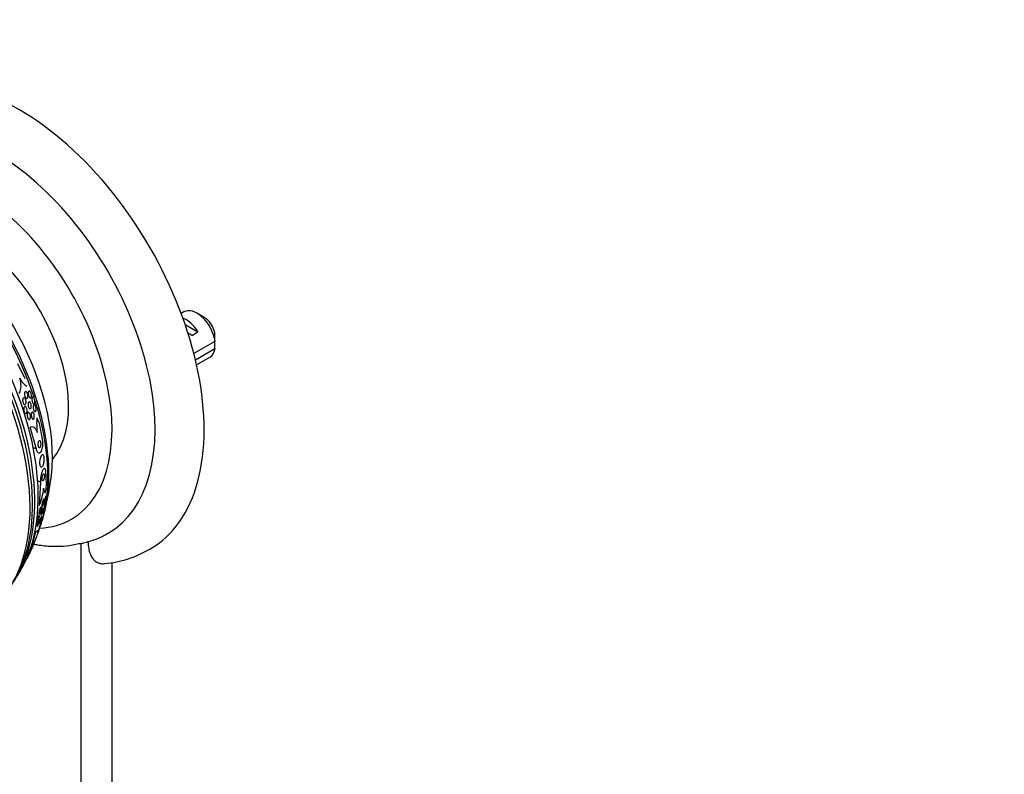
# Model space of a CAD drawing. Units: millimetres. Extents: x 0 to 835, y 0 to 1165.
# Drawn here: x 226 to 340, y 254 to 341 of the extents above; entities that cross this region are included whole.
import ezdxf
from ezdxf import colors
from ezdxf.entities.mleader import LeaderData, LeaderLine
from ezdxf.math import Vec2, Vec3

# ---------------------------------------------------------------- set-up
doc = ezdxf.new("R2010")
doc.units = ezdxf.units.MM
doc.layers.add('DV7_Défaut', color=7, linetype='Continuous')
doc.layers.add('Défaut', color=7, linetype='Continuous')

# ---------------------------------------------------------------- blocks, each defined once
blk = doc.blocks.new('_DOT')
at = {"color": 0}
blk.add_line((0, 0), (-1, 0), dxfattribs=at)
at = {"color": 0, "const_width": 0.333}
blk.add_lwpolyline([(-0.1665, 0, 1), (0.1665, 0, 1)], format="xyb", close=True, dxfattribs=at)
blk = doc.blocks.new('SE6')
at = {"layer": 'DV7_Défaut', "color": 7, "linetype": 'Continuous'}
for p, q in [((245.33, 307.59), (245.03, 307.42)), ((247.68, 306.95), (246.83, 307.44)), ((245.5, 306.13), (246.96, 305.28)), ((246.25, 304.87), (246.96, 305.28)), ((248.92, 304.19), (246.5, 302.79)), ((246.67, 302.08), (248.92, 303.37)), ((227.06, 299.91), (226.24, 301.62)), ((246.8, 301.51), (248.33, 302.39)), ((228.7, 294.78), (229.03, 292.95)), ((228.39, 291.82), (227.64, 294.33)), ((228.39, 291.82), (228, 291.98)), ((228.83, 288.01), (228.52, 288.14)), ((228.83, 288.01), (228.69, 285.32)), ((229.19, 285.61), (229.26, 285.56)), ((229.51, 285.99), (229.44, 286.04)), ((229.34, 285.14), (229.31, 285.17)), ((228.39, 283.4), (228.43, 283.37)), ((228.73, 283.72), (228.65, 283.78)), ((228.66, 283.32), (228.72, 283.28)), ((227.81, 280.42), (228.26, 282.16)), ((228.26, 282.16), (228.19, 282.24)), ((233.53, 196.89), (233.53, 280.99)), ((227.81, 280.42), (227.74, 280.5)), ((227.25, 279.21), (227.26, 279.2)), ((237.07, 198.93), (237.07, 278.78))]:
    blk.add_line(p, q, dxfattribs=at)
for centre, radius, start, end in [((205.85, 303.8), 43.07, 0.52, 1.8395), ((205.85, 302.98), 43.07, 0.52, 1.5951), ((224.23, 299.13), 2.37, 336.5344, 20.3113), ((228.55, 300.99), 2.34, 206.5094, 236.7949), ((235.69, 294.68), 7.29, 174.2668, 187.5393), ((81.25, 282.48), 148.37, 1.9943, 2.5737), ((201.78, 292.05), 28.5, 347.5461, 353.51), ((223.22, 287.78), 6, 335.7932, 355.363), ((577, 170.67), 365.9, 161.9875, 162.2541), ((211.25, 288.33), 18.38, 339.9229, 344.5305), ((201.78, 292.05), 28.55, 341.6764, 343.3436), ((231.95, 289.61), 8.79, 281.9517, 301.9147), ((201.78, 292.05), 28.55, 336.5931, 339.4099), ((233.36, 282.73), 1.78, 266.5331, 282.8831), ((201.78, 292.05), 28.5, 333.889, 335.4967), ((235.08, 291.12), 12.53, 275.2211, 300.4394), ((201.78, 292.05), 28.55, 328.1564, 330.9827)]:
    blk.add_arc(centre, radius, start, end, dxfattribs=at)
for centre, major_axis, ratio, start_param, end_param in [((226.46, 306.3), (-15, 25.98), 0.57735, 3.140175, 6.283887), ((223.64, 304.66), (-13, 22.52), 0.57735, 3.140045, 6.282978), ((221.16, 303.24), (11.25, -19.49), 0.57735, 0, 3.429433), ((208.67, 296.03), (13.42, -23.24), 0.57735, 0.180825, 2.960768), ((209.13, 296.29), (13.29, -23.03), 0.57735, 0.280237, 2.861356), ((209.56, 296.54), (13.17, -22.82), 0.57735, 0.274513, 2.86708), ((210.27, 296.94), (12.95, -22.43), 0.57735, 0.333705, 2.807888), ((212.74, 298.37), (11.99, -20.76), 0.57735, 1.221531, 2.696585), ((213.09, 298.58), (11.82, -20.48), 0.57735, 0.498917, 2.642675), ((215.01, 299.68), (10.75, -18.62), 0.57735, 0.662755, 2.478838), ((220.95, 303.11), (7.87, -13.64), 0.57735, 0.196525, 2.945067), ((246.83, 304.99), (1.5, -2.6), 0.57735, 0.952846, 3.141593), ((245.56, 304.26), (-1.5, 2.6), 0.57735, 4.775053, 5.648081), ((247.68, 305.48), (0.9, -1.56), 0.57735, 1.066878, 2.356194), ((246.06, 304.55), (-2.66, 1.93), 0.115702, 4.723481, 4.891272), ((246.83, 304.99), (-1.5, 2.6), 0.57735, 3.141593, 3.759543), ((212.74, 298.37), (11.99, -20.76), 0.57735, 0.53291, 1.201662), ((218.58, 285.13), (5.89, 14.3), 0.653406, -0.597834, -0.540118), ((218.58, 285.13), (5.89, 14.3), 0.653406, -1.195301, -1.137042), ((221.16, 303.24), (11.25, -19.49), 0.57735, 5.995632, 6.283185), ((229.3, 283.29), (-1.48, -1.34), 0.284972, 4.638525, 4.715935), ((217.21, 274.99), (11.47, 10.37), 0.284972, -0.376806, -0.319091), ((222.57, 304.05), (12.83, -22.22), 0.57735, 5.936967, 6.126881)]:
    blk.add_ellipse(centre, major_axis=major_axis, ratio=ratio, start_param=start_param, end_param=end_param, dxfattribs=at)
for points, knots in [([(227.34, 297.69), (227.33, 297.66), (227.31, 297.64), (227.29, 297.63), (227.27, 297.62), (227.24, 297.62), (227.21, 297.63), (227.19, 297.64), (227.17, 297.66), (227.14, 297.69), (227.12, 297.72), (227.1, 297.75), (227.08, 297.79), (227.07, 297.82), (227.05, 297.86), (227.04, 297.9), (227.03, 297.93), (227.02, 297.97), (227.01, 298.01), (227.01, 298.05), (227, 298.09), (227, 298.13), (227, 298.17), (227, 298.21), (227.01, 298.25), (227.01, 298.28), (227.02, 298.32), (227.04, 298.35), (227.05, 298.38), (227.07, 298.4), (227.09, 298.41), (227.11, 298.43), (227.13, 298.44), (227.16, 298.43), (227.18, 298.42), (227.2, 298.41), (227.23, 298.38), (227.25, 298.36), (227.27, 298.33), (227.29, 298.3), (227.31, 298.26), (227.33, 298.23), (227.34, 298.19), (227.35, 298.15), (227.36, 298.11), (227.37, 298.08), (227.38, 298.04), (227.38, 298), (227.39, 297.96), (227.39, 297.92), (227.39, 297.88), (227.38, 297.84), (227.38, 297.8), (227.37, 297.77), (227.36, 297.74), (227.36, 297.72), (227.35, 297.7), (227.34, 297.69)], [0, 0, 0, 0, 0.064294, 0.064294, 0.064294, 0.128859, 0.128859, 0.128859, 0.188553, 0.188553, 0.188553, 0.240161, 0.240161, 0.240161, 0.28581, 0.28581, 0.28581, 0.329758, 0.329758, 0.329758, 0.375747, 0.375747, 0.375747, 0.426522, 0.426522, 0.426522, 0.48364, 0.48364, 0.48364, 0.546631, 0.546631, 0.546631, 0.611968, 0.611968, 0.611968, 0.67373, 0.67373, 0.67373, 0.727555, 0.727555, 0.727555, 0.774246, 0.774246, 0.774246, 0.817989, 0.817989, 0.817989, 0.862934, 0.862934, 0.862934, 0.912173, 0.912173, 0.912173, 0.967637, 0.967637, 0.967637, 1, 1, 1, 1]), ([(227.78, 297.83), (227.77, 297.78), (227.76, 297.74), (227.74, 297.72), (227.72, 297.7), (227.7, 297.68), (227.68, 297.68), (227.66, 297.68), (227.63, 297.69), (227.61, 297.71), (227.59, 297.72), (227.57, 297.74), (227.55, 297.77), (227.53, 297.8), (227.51, 297.83), (227.5, 297.87), (227.48, 297.9), (227.47, 297.94), (227.46, 297.98), (227.45, 298.02), (227.44, 298.06), (227.44, 298.09), (227.43, 298.13), (227.43, 298.17), (227.43, 298.21), (227.43, 298.25), (227.43, 298.29), (227.44, 298.32), (227.44, 298.36), (227.45, 298.39), (227.46, 298.42), (227.48, 298.45), (227.5, 298.47), (227.51, 298.48), (227.53, 298.49), (227.56, 298.49), (227.58, 298.48), (227.6, 298.47), (227.62, 298.46), (227.64, 298.44), (227.66, 298.41), (227.68, 298.38), (227.7, 298.35), (227.72, 298.32), (227.73, 298.28), (227.74, 298.24), (227.76, 298.21), (227.77, 298.17), (227.77, 298.13), (227.78, 298.09), (227.79, 298.05), (227.79, 298.02), (227.79, 297.97), (227.79, 297.94), (227.79, 297.9), (227.79, 297.87), (227.79, 297.85), (227.78, 297.83)], [0, 0, 0, 0, 0.07565, 0.07565, 0.07565, 0.14222, 0.14222, 0.14222, 0.207859, 0.207859, 0.207859, 0.256062, 0.256062, 0.256062, 0.304563, 0.304563, 0.304563, 0.348455, 0.348455, 0.348455, 0.391173, 0.391173, 0.391173, 0.436641, 0.436641, 0.436641, 0.487753, 0.487753, 0.487753, 0.546147, 0.546147, 0.546147, 0.611122, 0.611122, 0.611122, 0.678281, 0.678281, 0.678281, 0.730375, 0.730375, 0.730375, 0.7829, 0.7829, 0.7829, 0.828823, 0.828823, 0.828823, 0.871258, 0.871258, 0.871258, 0.914836, 0.914836, 0.914836, 0.963026, 0.963026, 0.963026, 1, 1, 1, 1]), ([(227.15, 297.04), (227.14, 297.01), (227.13, 296.98), (227.11, 296.96), (227.09, 296.94), (227.06, 296.92), (227.04, 296.92), (227.02, 296.92), (226.99, 296.93), (226.96, 296.94), (226.94, 296.96), (226.92, 296.99), (226.89, 297.02), (226.88, 297.05), (226.86, 297.08), (226.84, 297.12), (226.83, 297.16), (226.81, 297.19), (226.8, 297.23), (226.8, 297.27), (226.79, 297.31), (226.79, 297.35), (226.78, 297.39), (226.78, 297.43), (226.78, 297.47), (226.79, 297.51), (226.79, 297.55), (226.8, 297.58), (226.81, 297.62), (226.82, 297.65), (226.84, 297.67), (226.86, 297.7), (226.88, 297.72), (226.9, 297.72), (226.92, 297.73), (226.95, 297.73), (226.98, 297.72), (227, 297.71), (227.03, 297.68), (227.05, 297.66), (227.07, 297.63), (227.09, 297.6), (227.11, 297.56), (227.12, 297.53), (227.14, 297.49), (227.15, 297.45), (227.16, 297.41), (227.17, 297.37), (227.17, 297.33), (227.18, 297.29), (227.18, 297.25), (227.18, 297.21), (227.18, 297.17), (227.18, 297.13), (227.17, 297.1), (227.16, 297.08), (227.16, 297.06), (227.15, 297.04)], [0, 0, 0, 0, 0.063311, 0.063311, 0.063311, 0.12666, 0.12666, 0.12666, 0.188968, 0.188968, 0.188968, 0.245727, 0.245727, 0.245727, 0.295829, 0.295829, 0.295829, 0.341787, 0.341787, 0.341787, 0.387227, 0.387227, 0.387227, 0.435233, 0.435233, 0.435233, 0.487966, 0.487966, 0.487966, 0.54628, 0.54628, 0.54628, 0.608921, 0.608921, 0.608921, 0.672066, 0.672066, 0.672066, 0.730804, 0.730804, 0.730804, 0.782645, 0.782645, 0.782645, 0.829246, 0.829246, 0.829246, 0.87429, 0.87429, 0.87429, 0.921194, 0.921194, 0.921194, 0.972456, 0.972456, 0.972456, 1, 1, 1, 1]), ([(227.74, 296.5), (227.72, 296.47), (227.69, 296.45), (227.67, 296.44), (227.65, 296.44), (227.62, 296.44), (227.6, 296.45), (227.57, 296.47), (227.55, 296.49), (227.53, 296.52), (227.51, 296.55), (227.49, 296.58), (227.47, 296.62), (227.46, 296.66), (227.45, 296.69), (227.44, 296.73), (227.43, 296.77), (227.42, 296.81), (227.42, 296.85), (227.41, 296.89), (227.41, 296.93), (227.41, 296.97), (227.42, 297.01), (227.42, 297.05), (227.43, 297.08), (227.43, 297.12), (227.45, 297.15), (227.46, 297.17), (227.47, 297.2), (227.49, 297.22), (227.51, 297.23), (227.53, 297.25), (227.56, 297.25), (227.58, 297.24), (227.6, 297.23), (227.63, 297.21), (227.65, 297.19), (227.67, 297.16), (227.69, 297.13), (227.71, 297.09), (227.72, 297.06), (227.74, 297.02), (227.75, 296.98), (227.76, 296.94), (227.77, 296.9), (227.77, 296.86), (227.78, 296.82), (227.78, 296.78), (227.78, 296.75), (227.78, 296.71), (227.78, 296.67), (227.77, 296.63), (227.77, 296.59), (227.76, 296.56), (227.75, 296.53), (227.74, 296.52), (227.74, 296.51), (227.74, 296.5)], [0, 0, 0, 0, 0.076726, 0.076726, 0.076726, 0.141837, 0.141837, 0.141837, 0.202168, 0.202168, 0.202168, 0.254521, 0.254521, 0.254521, 0.300618, 0.300618, 0.300618, 0.34462, 0.34462, 0.34462, 0.390328, 0.390328, 0.390328, 0.440563, 0.440563, 0.440563, 0.497004, 0.497004, 0.497004, 0.559419, 0.559419, 0.559419, 0.624615, 0.624615, 0.624615, 0.68685, 0.68685, 0.68685, 0.741459, 0.741459, 0.741459, 0.788727, 0.788727, 0.788727, 0.832632, 0.832632, 0.832632, 0.877368, 0.877368, 0.877368, 0.926109, 0.926109, 0.926109, 0.980897, 0.980897, 0.980897, 1, 1, 1, 1]), ([(228.16, 297.08), (228.15, 297.05), (228.13, 297.02), (228.11, 297.01), (228.09, 297), (228.06, 297), (228.04, 297.02), (228.02, 297.03), (228, 297.04), (227.98, 297.07), (227.97, 297.09), (227.95, 297.12), (227.93, 297.16), (227.92, 297.19), (227.9, 297.23), (227.89, 297.27), (227.88, 297.31), (227.87, 297.35), (227.87, 297.38), (227.86, 297.42), (227.86, 297.46), (227.85, 297.5), (227.85, 297.54), (227.85, 297.58), (227.86, 297.61), (227.86, 297.65), (227.87, 297.68), (227.88, 297.71), (227.89, 297.74), (227.9, 297.77), (227.92, 297.79), (227.93, 297.81), (227.95, 297.81), (227.98, 297.81), (228, 297.81), (228.02, 297.8), (228.04, 297.77), (228.06, 297.76), (228.08, 297.73), (228.1, 297.7), (228.11, 297.67), (228.13, 297.64), (228.14, 297.6), (228.15, 297.56), (228.16, 297.53), (228.17, 297.49), (228.18, 297.45), (228.19, 297.41), (228.19, 297.38), (228.19, 297.34), (228.2, 297.3), (228.19, 297.26), (228.19, 297.22), (228.19, 297.19), (228.18, 297.15), (228.18, 297.13), (228.17, 297.1), (228.16, 297.08)], [0, 0, 0, 0, 0.075117, 0.075117, 0.075117, 0.143318, 0.143318, 0.143318, 0.195678, 0.195678, 0.195678, 0.248491, 0.248491, 0.248491, 0.294432, 0.294432, 0.294432, 0.336598, 0.336598, 0.336598, 0.379709, 0.379709, 0.379709, 0.427317, 0.427317, 0.427317, 0.481908, 0.481908, 0.481908, 0.544278, 0.544278, 0.544278, 0.611983, 0.611983, 0.611983, 0.678484, 0.678484, 0.678484, 0.72597, 0.72597, 0.72597, 0.773774, 0.773774, 0.773774, 0.816757, 0.816757, 0.816757, 0.858614, 0.858614, 0.858614, 0.903558, 0.903558, 0.903558, 0.954652, 0.954652, 0.954652, 1, 1, 1, 1]), ([(228.31, 296.23), (228.3, 296.19), (228.28, 296.15), (228.26, 296.13), (228.25, 296.12), (228.23, 296.11), (228.2, 296.11), (228.18, 296.12), (228.16, 296.13), (228.14, 296.15), (228.12, 296.17), (228.1, 296.2), (228.09, 296.23), (228.07, 296.26), (228.06, 296.29), (228.04, 296.33), (228.03, 296.37), (228.02, 296.41), (228.02, 296.45), (228.01, 296.49), (228.01, 296.53), (228, 296.56), (228, 296.6), (228, 296.64), (228, 296.67), (228.01, 296.71), (228.01, 296.75), (228.02, 296.78), (228.03, 296.82), (228.04, 296.84), (228.05, 296.87), (228.07, 296.89), (228.09, 296.91), (228.1, 296.91), (228.12, 296.92), (228.15, 296.92), (228.17, 296.9), (228.19, 296.89), (228.21, 296.87), (228.22, 296.85), (228.24, 296.82), (228.26, 296.79), (228.28, 296.75), (228.29, 296.71), (228.3, 296.67), (228.31, 296.63), (228.32, 296.6), (228.33, 296.56), (228.33, 296.52), (228.33, 296.48), (228.34, 296.44), (228.34, 296.41), (228.34, 296.37), (228.33, 296.33), (228.33, 296.3), (228.33, 296.27), (228.32, 296.25), (228.31, 296.23)], [0, 0, 0, 0, 0.075535, 0.075535, 0.075535, 0.142104, 0.142104, 0.142104, 0.208299, 0.208299, 0.208299, 0.256904, 0.256904, 0.256904, 0.30583, 0.30583, 0.30583, 0.349828, 0.349828, 0.349828, 0.392322, 0.392322, 0.392322, 0.437362, 0.437362, 0.437362, 0.487946, 0.487946, 0.487946, 0.545863, 0.545863, 0.545863, 0.610646, 0.610646, 0.610646, 0.678125, 0.678125, 0.678125, 0.730861, 0.730861, 0.730861, 0.784052, 0.784052, 0.784052, 0.830289, 0.830289, 0.830289, 0.872629, 0.872629, 0.872629, 0.91585, 0.91585, 0.91585, 0.963538, 0.963538, 0.963538, 1, 1, 1, 1]), ([(227.26, 296), (227.25, 295.97), (227.23, 295.94), (227.21, 295.92), (227.19, 295.91), (227.17, 295.9), (227.14, 295.9), (227.12, 295.9), (227.09, 295.91), (227.07, 295.93), (227.04, 295.95), (227.02, 295.98), (227, 296.01), (226.98, 296.05), (226.97, 296.08), (226.95, 296.12), (226.94, 296.16), (226.93, 296.2), (226.92, 296.24), (226.92, 296.28), (226.91, 296.32), (226.91, 296.36), (226.91, 296.4), (226.91, 296.44), (226.92, 296.48), (226.92, 296.52), (226.93, 296.55), (226.94, 296.58), (226.95, 296.62), (226.97, 296.64), (226.99, 296.66), (227.01, 296.69), (227.03, 296.7), (227.05, 296.7), (227.08, 296.71), (227.1, 296.7), (227.13, 296.69), (227.15, 296.67), (227.17, 296.65), (227.2, 296.62), (227.22, 296.59), (227.23, 296.55), (227.25, 296.51), (227.26, 296.48), (227.28, 296.44), (227.28, 296.4), (227.29, 296.36), (227.3, 296.32), (227.3, 296.28), (227.3, 296.24), (227.3, 296.2), (227.3, 296.16), (227.3, 296.12), (227.29, 296.08), (227.28, 296.05), (227.28, 296.03), (227.27, 296.01), (227.26, 296)], [0, 0, 0, 0, 0.062554, 0.062554, 0.062554, 0.125149, 0.125149, 0.125149, 0.186717, 0.186717, 0.186717, 0.243182, 0.243182, 0.243182, 0.293542, 0.293542, 0.293542, 0.340055, 0.340055, 0.340055, 0.386067, 0.386067, 0.386067, 0.434482, 0.434482, 0.434482, 0.487329, 0.487329, 0.487329, 0.545358, 0.545358, 0.545358, 0.607334, 0.607334, 0.607334, 0.669701, 0.669701, 0.669701, 0.728003, 0.728003, 0.728003, 0.779994, 0.779994, 0.779994, 0.827133, 0.827133, 0.827133, 0.872785, 0.872785, 0.872785, 0.920159, 0.920159, 0.920159, 0.971608, 0.971608, 0.971608, 1, 1, 1, 1]), ([(227.66, 295.34), (227.65, 295.31), (227.63, 295.28), (227.61, 295.26), (227.59, 295.24), (227.57, 295.22), (227.55, 295.22), (227.53, 295.22), (227.5, 295.22), (227.48, 295.24), (227.46, 295.26), (227.43, 295.28), (227.41, 295.31), (227.39, 295.34), (227.38, 295.38), (227.36, 295.42), (227.35, 295.46), (227.34, 295.5), (227.33, 295.54), (227.32, 295.58), (227.32, 295.62), (227.32, 295.66), (227.32, 295.7), (227.32, 295.74), (227.32, 295.77), (227.33, 295.81), (227.33, 295.85), (227.34, 295.88), (227.35, 295.92), (227.37, 295.95), (227.38, 295.97), (227.4, 295.99), (227.42, 296.01), (227.44, 296.02), (227.47, 296.03), (227.49, 296.03), (227.51, 296.01), (227.54, 296), (227.56, 295.98), (227.58, 295.95), (227.6, 295.93), (227.62, 295.89), (227.64, 295.85), (227.65, 295.82), (227.66, 295.78), (227.67, 295.74), (227.68, 295.7), (227.69, 295.66), (227.69, 295.62), (227.69, 295.58), (227.69, 295.54), (227.69, 295.5), (227.69, 295.46), (227.68, 295.42), (227.68, 295.39), (227.67, 295.37), (227.67, 295.36), (227.66, 295.34)], [0, 0, 0, 0, 0.062518, 0.062518, 0.062518, 0.124969, 0.124969, 0.124969, 0.188256, 0.188256, 0.188256, 0.247609, 0.247609, 0.247609, 0.300297, 0.300297, 0.300297, 0.347567, 0.347567, 0.347567, 0.392859, 0.392859, 0.392859, 0.439543, 0.439543, 0.439543, 0.490168, 0.490168, 0.490168, 0.546188, 0.546188, 0.546188, 0.607313, 0.607313, 0.607313, 0.670758, 0.670758, 0.670758, 0.73175, 0.73175, 0.73175, 0.786424, 0.786424, 0.786424, 0.834814, 0.834814, 0.834814, 0.8801, 0.8801, 0.8801, 0.925938, 0.925938, 0.925938, 0.975208, 0.975208, 0.975208, 1, 1, 1, 1]), ([(228.11, 295.38), (228.09, 295.34), (228.08, 295.31), (228.06, 295.29), (228.04, 295.27), (228.02, 295.26), (228, 295.25), (227.98, 295.25), (227.95, 295.26), (227.93, 295.28), (227.91, 295.3), (227.89, 295.32), (227.87, 295.36), (227.85, 295.39), (227.83, 295.43), (227.82, 295.47), (227.81, 295.5), (227.8, 295.54), (227.79, 295.59), (227.79, 295.62), (227.78, 295.66), (227.78, 295.7), (227.78, 295.74), (227.78, 295.78), (227.79, 295.82), (227.79, 295.86), (227.8, 295.89), (227.81, 295.92), (227.82, 295.96), (227.83, 295.98), (227.84, 296.01), (227.86, 296.03), (227.88, 296.05), (227.9, 296.05), (227.92, 296.06), (227.94, 296.06), (227.97, 296.05), (227.99, 296.03), (228.01, 296.01), (228.03, 295.98), (228.05, 295.95), (228.07, 295.92), (228.08, 295.87), (228.1, 295.84), (228.11, 295.8), (228.12, 295.76), (228.12, 295.72), (228.13, 295.68), (228.13, 295.64), (228.13, 295.6), (228.13, 295.56), (228.13, 295.53), (228.13, 295.49), (228.12, 295.45), (228.12, 295.42), (228.11, 295.4), (228.11, 295.39), (228.11, 295.38)], [0, 0, 0, 0, 0.064066, 0.064066, 0.064066, 0.128044, 0.128044, 0.128044, 0.193239, 0.193239, 0.193239, 0.253723, 0.253723, 0.253723, 0.306142, 0.306142, 0.306142, 0.352205, 0.352205, 0.352205, 0.396116, 0.396116, 0.396116, 0.441721, 0.441721, 0.441721, 0.491868, 0.491868, 0.491868, 0.54827, 0.54827, 0.54827, 0.610727, 0.610727, 0.610727, 0.676055, 0.676055, 0.676055, 0.738453, 0.738453, 0.738453, 0.793153, 0.793153, 0.793153, 0.840403, 0.840403, 0.840403, 0.884224, 0.884224, 0.884224, 0.928854, 0.928854, 0.928854, 0.977503, 0.977503, 0.977503, 1, 1, 1, 1]), ([(227.64, 294.33), (227.72, 294.38), (227.79, 294.4), (227.94, 294.4), (228.01, 294.38), (228.16, 294.27), (228.23, 294.2), (228.35, 294), (228.41, 293.87), (228.46, 293.72)], [0, 0, 0, 0, 0.25, 0.25, 0.5, 0.5, 0.75, 0.75, 1, 1, 1, 1]), ([(229.03, 292.95), (229.03, 292.94), (229.03, 292.93), (229.04, 292.91), (229.05, 292.82), (229.06, 292.73), (229.07, 292.63), (229.07, 292.53), (229.07, 292.42), (229.07, 292.32), (229.06, 292.21), (229.05, 292.1), (229.03, 292), (229.01, 291.88), (228.99, 291.78), (228.96, 291.69), (228.93, 291.59), (228.89, 291.51), (228.85, 291.45), (228.8, 291.38), (228.75, 291.34), (228.71, 291.33), (228.66, 291.32), (228.61, 291.34), (228.57, 291.38), (228.53, 291.41), (228.49, 291.47), (228.46, 291.55), (228.44, 291.62), (228.41, 291.7), (228.39, 291.79), (228.39, 291.8), (228.39, 291.81), (228.39, 291.82)], [0, 0, 0, 0, 0.014002, 0.014002, 0.014002, 0.100915, 0.100915, 0.100915, 0.192501, 0.192501, 0.192501, 0.294516, 0.294516, 0.294516, 0.409989, 0.409989, 0.409989, 0.537305, 0.537305, 0.537305, 0.668335, 0.668335, 0.668335, 0.790936, 0.790936, 0.790936, 0.897488, 0.897488, 0.897488, 0.990531, 0.990531, 0.990531, 1, 1, 1, 1]), ([(228.83, 292.14), (228.85, 292.18), (228.85, 292.23), (228.86, 292.28), (228.87, 292.33), (228.87, 292.38), (228.87, 292.44), (228.87, 292.49), (228.86, 292.54), (228.86, 292.58), (228.85, 292.62), (228.84, 292.66), (228.83, 292.69), (228.82, 292.72), (228.81, 292.74), (228.8, 292.76), (228.79, 292.78), (228.78, 292.79), (228.76, 292.8), (228.75, 292.8), (228.73, 292.8), (228.72, 292.8), (228.7, 292.79), (228.69, 292.78), (228.67, 292.76), (228.66, 292.74), (228.64, 292.7), (228.63, 292.67), (228.62, 292.63), (228.6, 292.58), (228.6, 292.53), (228.59, 292.48), (228.58, 292.42), (228.58, 292.36), (228.58, 292.31), (228.58, 292.26), (228.59, 292.21), (228.59, 292.17), (228.6, 292.13), (228.61, 292.1), (228.62, 292.07), (228.63, 292.04), (228.64, 292.02), (228.65, 292), (228.66, 291.98), (228.68, 291.97), (228.69, 291.96), (228.7, 291.96), (228.72, 291.96), (228.73, 291.96), (228.75, 291.97), (228.76, 291.99), (228.78, 292), (228.8, 292.03), (228.81, 292.06), (228.82, 292.09), (228.83, 292.11), (228.83, 292.14)], [0, 0, 0, 0, 0.060935, 0.060935, 0.060935, 0.122288, 0.122288, 0.122288, 0.176963, 0.176963, 0.176963, 0.224144, 0.224144, 0.224144, 0.267884, 0.267884, 0.267884, 0.312492, 0.312492, 0.312492, 0.361213, 0.361213, 0.361213, 0.416148, 0.416148, 0.416148, 0.477625, 0.477625, 0.477625, 0.543046, 0.543046, 0.543046, 0.606833, 0.606833, 0.606833, 0.663556, 0.663556, 0.663556, 0.71232, 0.71232, 0.71232, 0.756603, 0.756603, 0.756603, 0.800711, 0.800711, 0.800711, 0.848052, 0.848052, 0.848052, 0.90101, 0.90101, 0.90101, 0.960546, 0.960546, 0.960546, 1, 1, 1, 1]), ([(229.18, 290.1), (229.19, 290.17), (229.21, 290.25), (229.22, 290.33), (229.23, 290.42), (229.24, 290.51), (229.24, 290.59), (229.24, 290.67), (229.24, 290.75), (229.24, 290.82), (229.23, 290.88), (229.22, 290.94), (229.21, 290.99), (229.2, 291.04), (229.18, 291.07), (229.16, 291.1), (229.15, 291.14), (229.13, 291.16), (229.11, 291.17), (229.08, 291.18), (229.06, 291.18), (229.03, 291.16), (229.01, 291.15), (228.98, 291.12), (228.95, 291.08), (228.92, 291.04), (228.9, 290.97), (228.87, 290.9), (228.85, 290.83), (228.82, 290.74), (228.81, 290.65), (228.79, 290.57), (228.78, 290.47), (228.77, 290.38), (228.77, 290.3), (228.77, 290.21), (228.77, 290.14), (228.78, 290.07), (228.79, 290.01), (228.8, 289.95), (228.81, 289.9), (228.82, 289.86), (228.84, 289.82), (228.85, 289.79), (228.87, 289.76), (228.89, 289.74), (228.92, 289.73), (228.94, 289.72), (228.96, 289.73), (228.99, 289.74), (229.02, 289.76), (229.04, 289.79), (229.07, 289.83), (229.1, 289.88), (229.13, 289.94), (229.14, 289.99), (229.16, 290.04), (229.18, 290.1)], [0, 0, 0, 0, 0.055631, 0.055631, 0.055631, 0.111671, 0.111671, 0.111671, 0.16177, 0.16177, 0.16177, 0.206643, 0.206643, 0.206643, 0.250603, 0.250603, 0.250603, 0.29735, 0.29735, 0.29735, 0.349486, 0.349486, 0.349486, 0.408181, 0.408181, 0.408181, 0.472183, 0.472183, 0.472183, 0.537105, 0.537105, 0.537105, 0.5971, 0.5971, 0.5971, 0.649154, 0.649154, 0.649154, 0.69514, 0.69514, 0.69514, 0.739175, 0.739175, 0.739175, 0.784981, 0.784981, 0.784981, 0.835323, 0.835323, 0.835323, 0.891842, 0.891842, 0.891842, 0.954285, 0.954285, 0.954285, 1, 1, 1, 1]), ([(229.47, 289.14), (229.47, 289.22), (229.46, 289.28), (229.45, 289.34), (229.44, 289.41), (229.42, 289.46), (229.4, 289.5), (229.38, 289.54), (229.36, 289.57), (229.33, 289.58), (229.3, 289.6), (229.27, 289.59), (229.23, 289.56), (229.2, 289.53), (229.16, 289.48), (229.12, 289.41), (229.07, 289.34), (229.03, 289.25), (229, 289.13), (228.96, 289.03), (228.93, 288.9), (228.9, 288.77), (228.87, 288.65), (228.86, 288.53), (228.84, 288.4), (228.83, 288.3), (228.83, 288.19), (228.83, 288.1), (228.83, 288.07), (228.83, 288.04), (228.83, 288.01)], [0, 0, 0, 0, 0.078382, 0.078382, 0.078382, 0.170835, 0.170835, 0.170835, 0.269849, 0.269849, 0.269849, 0.3821, 0.3821, 0.3821, 0.507102, 0.507102, 0.507102, 0.638271, 0.638271, 0.638271, 0.7638, 0.7638, 0.7638, 0.874187, 0.874187, 0.874187, 0.969692, 0.969692, 0.969692, 1, 1, 1, 1]), ([(229.23, 288.36), (229.25, 288.4), (229.26, 288.44), (229.27, 288.48), (229.28, 288.53), (229.28, 288.58), (229.29, 288.62), (229.29, 288.67), (229.3, 288.71), (229.3, 288.75), (229.3, 288.79), (229.29, 288.82), (229.29, 288.85), (229.29, 288.88), (229.28, 288.9), (229.28, 288.92), (229.27, 288.94), (229.26, 288.96), (229.25, 288.96), (229.24, 288.97), (229.23, 288.98), (229.21, 288.97), (229.2, 288.97), (229.18, 288.95), (229.17, 288.93), (229.15, 288.91), (229.14, 288.88), (229.12, 288.84), (229.1, 288.8), (229.09, 288.75), (229.08, 288.7), (229.07, 288.66), (229.06, 288.6), (229.05, 288.55), (229.04, 288.51), (229.04, 288.46), (229.04, 288.42), (229.04, 288.38), (229.04, 288.35), (229.04, 288.31), (229.04, 288.28), (229.05, 288.26), (229.05, 288.23), (229.06, 288.21), (229.07, 288.19), (229.08, 288.18), (229.09, 288.17), (229.1, 288.16), (229.11, 288.16), (229.12, 288.16), (229.14, 288.17), (229.15, 288.19), (229.17, 288.21), (229.18, 288.23), (229.2, 288.27), (229.21, 288.29), (229.22, 288.32), (229.23, 288.36)], [0, 0, 0, 0, 0.053326, 0.053326, 0.053326, 0.107038, 0.107038, 0.107038, 0.155355, 0.155355, 0.155355, 0.199443, 0.199443, 0.199443, 0.243577, 0.243577, 0.243577, 0.29123, 0.29123, 0.29123, 0.344772, 0.344772, 0.344772, 0.404993, 0.404993, 0.404993, 0.469992, 0.469992, 0.469992, 0.534679, 0.534679, 0.534679, 0.593181, 0.593181, 0.593181, 0.643446, 0.643446, 0.643446, 0.688315, 0.688315, 0.688315, 0.732157, 0.732157, 0.732157, 0.778599, 0.778599, 0.778599, 0.830251, 0.830251, 0.830251, 0.888446, 0.888446, 0.888446, 0.952276, 0.952276, 0.952276, 1, 1, 1, 1]), ([(229.19, 287.3), (229.2, 287.2), (229.22, 287.12), (229.25, 286.98), (229.27, 286.93), (229.33, 286.8), (229.38, 286.77), (229.43, 286.79)], [0, 0, 0, 0, 0.25, 0.25, 0.5, 0.5, 1, 1, 1, 1]), ([(229.03, 285.22), (229.02, 285.21), (229.01, 285.21), (229.01, 285.21), (229, 285.21), (228.99, 285.23), (228.99, 285.25), (228.99, 285.27), (228.99, 285.3), (228.99, 285.33), (228.99, 285.36), (228.99, 285.39), (229, 285.43), (229, 285.46), (229.01, 285.5), (229.02, 285.54), (229.03, 285.58), (229.04, 285.62), (229.05, 285.66), (229.06, 285.71), (229.08, 285.75), (229.09, 285.79), (229.1, 285.84), (229.12, 285.88), (229.14, 285.92), (229.15, 285.95), (229.17, 285.98), (229.18, 286.01), (229.2, 286.03), (229.21, 286.04), (229.22, 286.04), (229.23, 286.04), (229.24, 286.03), (229.24, 286.02), (229.25, 286), (229.25, 285.98), (229.25, 285.95), (229.25, 285.92), (229.25, 285.89), (229.24, 285.85), (229.24, 285.82), (229.23, 285.78), (229.22, 285.74), (229.22, 285.7), (229.21, 285.66), (229.2, 285.62), (229.19, 285.58), (229.17, 285.53), (229.16, 285.49), (229.15, 285.44), (229.13, 285.4), (229.11, 285.36), (229.1, 285.32), (229.08, 285.29), (229.07, 285.26), (229.06, 285.24), (229.04, 285.23), (229.03, 285.22)], [0, 0, 0, 0, 0.05311, 0.05311, 0.05311, 0.106584, 0.106584, 0.106584, 0.154972, 0.154972, 0.154972, 0.199384, 0.199384, 0.199384, 0.243846, 0.243846, 0.243846, 0.291666, 0.291666, 0.291666, 0.345129, 0.345129, 0.345129, 0.405056, 0.405056, 0.405056, 0.469732, 0.469732, 0.469732, 0.534315, 0.534315, 0.534315, 0.592932, 0.592932, 0.592932, 0.6433, 0.6433, 0.6433, 0.688176, 0.688176, 0.688176, 0.732019, 0.732019, 0.732019, 0.77854, 0.77854, 0.77854, 0.830362, 0.830362, 0.830362, 0.88874, 0.88874, 0.88874, 0.952575, 0.952575, 0.952575, 1, 1, 1, 1]), ([(229.29, 285.58), (229.28, 285.56), (229.27, 285.56), (229.26, 285.56), (229.26, 285.56), (229.25, 285.57), (229.25, 285.59), (229.25, 285.61), (229.25, 285.64), (229.25, 285.67), (229.25, 285.7), (229.25, 285.73), (229.26, 285.76), (229.26, 285.8), (229.27, 285.84), (229.28, 285.87), (229.29, 285.92), (229.3, 285.96), (229.31, 286), (229.32, 286.04), (229.33, 286.09), (229.34, 286.13), (229.36, 286.17), (229.37, 286.22), (229.38, 286.25), (229.4, 286.3), (229.41, 286.33), (229.43, 286.35), (229.44, 286.38), (229.45, 286.4), (229.46, 286.4), (229.47, 286.4), (229.48, 286.4), (229.48, 286.39), (229.48, 286.38), (229.49, 286.36), (229.49, 286.33), (229.49, 286.31), (229.48, 286.28), (229.48, 286.24), (229.48, 286.21), (229.47, 286.18), (229.46, 286.14), (229.46, 286.1), (229.45, 286.06), (229.44, 286.02), (229.43, 285.98), (229.42, 285.94), (229.41, 285.9), (229.4, 285.85), (229.38, 285.8), (229.37, 285.76), (229.36, 285.72), (229.34, 285.68), (229.33, 285.65), (229.31, 285.62), (229.3, 285.59), (229.29, 285.58)], [0, 0, 0, 0, 0.05492, 0.05492, 0.05492, 0.110299, 0.110299, 0.110299, 0.159156, 0.159156, 0.159156, 0.202688, 0.202688, 0.202688, 0.245605, 0.245605, 0.245605, 0.291736, 0.291736, 0.291736, 0.343831, 0.343831, 0.343831, 0.403291, 0.403291, 0.403291, 0.468966, 0.468966, 0.468966, 0.535927, 0.535927, 0.535927, 0.586784, 0.586784, 0.586784, 0.638039, 0.638039, 0.638039, 0.683214, 0.683214, 0.683214, 0.725586, 0.725586, 0.725586, 0.769631, 0.769631, 0.769631, 0.818668, 0.818668, 0.818668, 0.874824, 0.874824, 0.874824, 0.938186, 0.938186, 0.938186, 1, 1, 1, 1]), ([(229.29, 285.16), (229.28, 285.16), (229.28, 285.18), (229.28, 285.19), (229.28, 285.21), (229.29, 285.24), (229.29, 285.27), (229.29, 285.3), (229.3, 285.33), (229.3, 285.37), (229.31, 285.4), (229.32, 285.44), (229.33, 285.48), (229.34, 285.52), (229.35, 285.56), (229.36, 285.6), (229.37, 285.64), (229.38, 285.69), (229.39, 285.73), (229.41, 285.77), (229.42, 285.81), (229.43, 285.85), (229.45, 285.89), (229.46, 285.92), (229.47, 285.95), (229.48, 285.97), (229.5, 285.99), (229.5, 285.99), (229.5, 285.99), (229.51, 285.99), (229.51, 285.99)], [0, 0, 0, 0, 0.0937584, 0.0937584, 0.0937584, 0.1880185, 0.1880185, 0.1880185, 0.2763398, 0.2763398, 0.2763398, 0.3634643, 0.3634643, 0.3634643, 0.4573939, 0.4573939, 0.4573939, 0.5640885, 0.5640885, 0.5640885, 0.6867857, 0.6867857, 0.6867857, 0.8233497, 0.8233497, 0.8233497, 0.9632647, 0.9632647, 0.9632647, 1, 1, 1, 1]), ([(229.51, 285.97), (229.52, 285.96), (229.52, 285.94), (229.51, 285.91), (229.51, 285.88), (229.51, 285.85), (229.5, 285.82), (229.5, 285.79), (229.49, 285.75), (229.48, 285.71), (229.48, 285.68), (229.47, 285.64), (229.46, 285.6), (229.45, 285.56), (229.44, 285.51), (229.42, 285.47), (229.41, 285.43), (229.4, 285.38), (229.39, 285.34), (229.37, 285.3), (229.36, 285.26), (229.35, 285.23), (229.33, 285.2), (229.32, 285.17), (229.31, 285.16), (229.3, 285.15), (229.29, 285.15), (229.29, 285.16)], [0, 0, 0, 0, 0.106501, 0.106501, 0.106501, 0.199607, 0.199607, 0.199607, 0.28636, 0.28636, 0.28636, 0.376563, 0.376563, 0.376563, 0.477453, 0.477453, 0.477453, 0.59382, 0.59382, 0.59382, 0.726218, 0.726218, 0.726218, 0.867585, 0.867585, 0.867585, 1, 1, 1, 1]), ([(228.69, 284.34), (228.68, 284.33), (228.67, 284.33), (228.66, 284.34), (228.66, 284.35), (228.65, 284.36), (228.65, 284.39), (228.65, 284.41), (228.65, 284.44), (228.65, 284.47), (228.65, 284.5), (228.66, 284.54), (228.67, 284.57), (228.67, 284.61), (228.68, 284.65), (228.69, 284.69), (228.7, 284.73), (228.71, 284.77), (228.73, 284.82), (228.74, 284.86), (228.76, 284.9), (228.77, 284.94), (228.79, 284.98), (228.81, 285.02), (228.82, 285.05), (228.84, 285.09), (228.86, 285.11), (228.87, 285.13), (228.89, 285.14), (228.9, 285.15), (228.91, 285.15), (228.92, 285.15), (228.93, 285.13), (228.93, 285.11), (228.94, 285.09), (228.94, 285.07), (228.94, 285.04), (228.93, 285.01), (228.93, 284.98), (228.92, 284.94), (228.92, 284.9), (228.91, 284.86), (228.9, 284.83), (228.89, 284.79), (228.88, 284.74), (228.87, 284.7), (228.85, 284.66), (228.84, 284.62), (228.83, 284.58), (228.81, 284.53), (228.79, 284.49), (228.77, 284.46), (228.76, 284.42), (228.74, 284.39), (228.72, 284.37), (228.71, 284.35), (228.7, 284.34), (228.69, 284.34)], [0, 0, 0, 0, 0.052175, 0.052175, 0.052175, 0.104641, 0.104641, 0.104641, 0.15309, 0.15309, 0.15309, 0.198563, 0.198563, 0.198563, 0.244502, 0.244502, 0.244502, 0.293741, 0.293741, 0.293741, 0.348124, 0.348124, 0.348124, 0.407984, 0.407984, 0.407984, 0.471312, 0.471312, 0.471312, 0.533691, 0.533691, 0.533691, 0.59053, 0.59053, 0.59053, 0.640563, 0.640563, 0.640563, 0.686349, 0.686349, 0.686349, 0.731651, 0.731651, 0.731651, 0.779646, 0.779646, 0.779646, 0.832518, 0.832518, 0.832518, 0.89105, 0.89105, 0.89105, 0.953806, 0.953806, 0.953806, 1, 1, 1, 1]), ([(229.06, 284.58), (229.05, 284.53), (229.03, 284.48), (229.01, 284.44), (229, 284.39), (228.98, 284.35), (228.97, 284.32), (228.95, 284.29), (228.93, 284.26), (228.92, 284.25), (228.91, 284.23), (228.9, 284.22), (228.89, 284.22), (228.88, 284.23), (228.88, 284.24), (228.88, 284.26), (228.87, 284.28), (228.88, 284.31), (228.88, 284.34), (228.88, 284.37), (228.89, 284.4), (228.9, 284.44), (228.9, 284.47), (228.91, 284.51), (228.92, 284.55), (228.93, 284.59), (228.94, 284.63), (228.96, 284.67), (228.97, 284.72), (228.98, 284.76), (229, 284.8), (229.01, 284.84), (229.03, 284.88), (229.04, 284.91), (229.06, 284.95), (229.08, 284.98), (229.09, 285), (229.1, 285.03), (229.12, 285.04), (229.13, 285.04), (229.13, 285.04), (229.14, 285.04), (229.14, 285.02), (229.15, 285), (229.15, 284.98), (229.14, 284.95), (229.14, 284.92), (229.14, 284.89), (229.13, 284.85), (229.12, 284.82), (229.12, 284.78), (229.11, 284.75), (229.1, 284.71), (229.09, 284.67), (229.08, 284.63), (229.07, 284.61), (229.07, 284.59), (229.06, 284.58)], [0, 0, 0, 0, 0.060774, 0.060774, 0.060774, 0.121305, 0.121305, 0.121305, 0.186065, 0.186065, 0.186065, 0.250317, 0.250317, 0.250317, 0.308447, 0.308447, 0.308447, 0.358629, 0.358629, 0.358629, 0.403675, 0.403675, 0.403675, 0.447817, 0.447817, 0.447817, 0.494581, 0.494581, 0.494581, 0.546493, 0.546493, 0.546493, 0.604789, 0.604789, 0.604789, 0.668472, 0.668472, 0.668472, 0.733444, 0.733444, 0.733444, 0.793773, 0.793773, 0.793773, 0.845993, 0.845993, 0.845993, 0.891816, 0.891816, 0.891816, 0.935567, 0.935567, 0.935567, 0.981174, 0.981174, 0.981174, 1, 1, 1, 1]), ([(229.12, 284.33), (229.11, 284.32), (229.11, 284.32), (229.1, 284.32), (229.1, 284.33), (229.1, 284.34), (229.1, 284.37), (229.1, 284.39), (229.1, 284.41), (229.11, 284.45), (229.11, 284.48), (229.12, 284.51), (229.13, 284.55), (229.14, 284.58), (229.15, 284.62), (229.16, 284.66), (229.17, 284.7), (229.18, 284.74), (229.19, 284.78), (229.2, 284.82), (229.22, 284.86), (229.23, 284.9), (229.24, 284.95), (229.26, 284.99), (229.27, 285.02), (229.29, 285.06), (229.3, 285.09), (229.31, 285.11), (229.32, 285.13), (229.33, 285.14), (229.34, 285.14), (229.34, 285.14), (229.35, 285.13), (229.35, 285.12), (229.35, 285.1), (229.34, 285.08), (229.34, 285.05), (229.34, 285.03), (229.33, 284.99), (229.32, 284.96), (229.32, 284.93), (229.31, 284.89), (229.3, 284.85), (229.29, 284.82), (229.28, 284.78), (229.27, 284.74), (229.26, 284.7), (229.25, 284.65), (229.23, 284.61), (229.22, 284.57), (229.21, 284.53), (229.19, 284.49), (229.18, 284.45), (229.16, 284.41), (229.15, 284.39), (229.14, 284.36), (229.13, 284.34), (229.12, 284.33)], [0, 0, 0, 0, 0.055423, 0.055423, 0.055423, 0.11132, 0.11132, 0.11132, 0.160423, 0.160423, 0.160423, 0.203915, 0.203915, 0.203915, 0.246614, 0.246614, 0.246614, 0.292442, 0.292442, 0.292442, 0.34422, 0.34422, 0.34422, 0.40346, 0.40346, 0.40346, 0.469153, 0.469153, 0.469153, 0.536451, 0.536451, 0.536451, 0.58761, 0.58761, 0.58761, 0.639184, 0.639184, 0.639184, 0.684443, 0.684443, 0.684443, 0.72666, 0.72666, 0.72666, 0.770417, 0.770417, 0.770417, 0.819116, 0.819116, 0.819116, 0.87498, 0.87498, 0.87498, 0.938232, 0.938232, 0.938232, 1, 1, 1, 1]), ([(228.58, 283.58), (228.56, 283.53), (228.54, 283.49), (228.52, 283.46), (228.5, 283.43), (228.49, 283.4), (228.47, 283.39), (228.46, 283.37), (228.44, 283.36), (228.43, 283.36), (228.42, 283.37), (228.42, 283.38), (228.41, 283.4), (228.41, 283.41), (228.41, 283.44), (228.41, 283.47), (228.42, 283.5), (228.42, 283.53), (228.43, 283.57), (228.44, 283.6), (228.44, 283.64), (228.46, 283.68), (228.47, 283.72), (228.48, 283.76), (228.49, 283.8), (228.51, 283.84), (228.52, 283.89), (228.54, 283.92), (228.56, 283.97), (228.57, 284.01), (228.59, 284.04), (228.61, 284.07), (228.63, 284.1), (228.64, 284.12), (228.66, 284.15), (228.67, 284.16), (228.69, 284.16), (228.7, 284.16), (228.71, 284.16), (228.71, 284.14), (228.71, 284.13), (228.72, 284.11), (228.72, 284.08), (228.71, 284.05), (228.71, 284.02), (228.7, 283.99), (228.7, 283.95), (228.69, 283.92), (228.68, 283.88), (228.67, 283.84), (228.66, 283.8), (228.65, 283.76), (228.63, 283.72), (228.62, 283.67), (228.6, 283.64), (228.59, 283.62), (228.59, 283.59), (228.58, 283.58)], [0, 0, 0, 0, 0.062327, 0.062327, 0.062327, 0.124642, 0.124642, 0.124642, 0.186831, 0.186831, 0.186831, 0.2446, 0.2446, 0.2446, 0.296154, 0.296154, 0.296154, 0.343208, 0.343208, 0.343208, 0.389055, 0.389055, 0.389055, 0.436751, 0.436751, 0.436751, 0.488534, 0.488534, 0.488534, 0.545479, 0.545479, 0.545479, 0.606835, 0.606835, 0.606835, 0.669501, 0.669501, 0.669501, 0.728978, 0.728978, 0.728978, 0.782306, 0.782306, 0.782306, 0.83022, 0.83022, 0.83022, 0.875895, 0.875895, 0.875895, 0.922668, 0.922668, 0.922668, 0.973099, 0.973099, 0.973099, 1, 1, 1, 1]), ([(228.47, 282.93), (228.46, 282.93), (228.45, 282.93), (228.45, 282.94), (228.44, 282.94), (228.44, 282.96), (228.44, 282.98), (228.44, 283.01), (228.44, 283.03), (228.45, 283.07), (228.46, 283.1), (228.46, 283.13), (228.47, 283.17), (228.48, 283.21), (228.49, 283.25), (228.51, 283.28), (228.52, 283.33), (228.53, 283.37), (228.55, 283.4), (228.56, 283.45), (228.58, 283.49), (228.6, 283.52), (228.61, 283.56), (228.63, 283.6), (228.65, 283.63), (228.66, 283.66), (228.68, 283.69), (228.69, 283.7), (228.71, 283.72), (228.72, 283.73), (228.73, 283.72), (228.74, 283.72), (228.74, 283.71), (228.74, 283.69), (228.74, 283.67), (228.74, 283.64), (228.74, 283.61), (228.73, 283.58), (228.72, 283.55), (228.72, 283.51), (228.71, 283.48), (228.7, 283.44), (228.69, 283.4), (228.67, 283.36), (228.66, 283.32), (228.65, 283.28), (228.63, 283.24), (228.62, 283.2), (228.6, 283.16), (228.58, 283.12), (228.57, 283.08), (228.55, 283.05), (228.53, 283.02), (228.51, 282.99), (228.5, 282.97), (228.49, 282.95), (228.48, 282.94), (228.47, 282.93)], [0, 0, 0, 0, 0.054611, 0.054611, 0.054611, 0.109547, 0.109547, 0.109547, 0.159799, 0.159799, 0.159799, 0.205932, 0.205932, 0.205932, 0.251421, 0.251421, 0.251421, 0.299361, 0.299361, 0.299361, 0.351939, 0.351939, 0.351939, 0.410059, 0.410059, 0.410059, 0.472561, 0.472561, 0.472561, 0.535733, 0.535733, 0.535733, 0.594694, 0.594694, 0.594694, 0.646833, 0.646833, 0.646833, 0.693654, 0.693654, 0.693654, 0.738783, 0.738783, 0.738783, 0.785648, 0.785648, 0.785648, 0.836768, 0.836768, 0.836768, 0.89345, 0.89345, 0.89345, 0.955076, 0.955076, 0.955076, 1, 1, 1, 1]), ([(228.74, 283.28), (228.73, 283.27), (228.73, 283.27), (228.72, 283.28), (228.72, 283.28), (228.71, 283.3), (228.72, 283.32), (228.72, 283.34), (228.72, 283.37), (228.73, 283.4), (228.73, 283.43), (228.74, 283.47), (228.75, 283.5), (228.76, 283.54), (228.77, 283.58), (228.78, 283.62), (228.79, 283.66), (228.81, 283.7), (228.82, 283.73), (228.84, 283.78), (228.85, 283.82), (228.86, 283.85), (228.88, 283.9), (228.9, 283.93), (228.91, 283.96), (228.93, 284), (228.94, 284.03), (228.95, 284.05), (228.97, 284.07), (228.98, 284.08), (228.99, 284.08), (228.99, 284.08), (229, 284.07), (229, 284.05), (229, 284.03), (228.99, 284), (228.99, 283.97), (228.98, 283.94), (228.98, 283.91), (228.97, 283.87), (228.96, 283.84), (228.95, 283.8), (228.94, 283.77), (228.93, 283.73), (228.91, 283.69), (228.9, 283.65), (228.89, 283.61), (228.87, 283.57), (228.86, 283.53), (228.84, 283.49), (228.83, 283.45), (228.81, 283.41), (228.8, 283.38), (228.78, 283.34), (228.77, 283.32), (228.76, 283.3), (228.75, 283.29), (228.74, 283.28)], [0, 0, 0, 0, 0.056149, 0.056149, 0.056149, 0.112703, 0.112703, 0.112703, 0.163311, 0.163311, 0.163311, 0.208567, 0.208567, 0.208567, 0.252595, 0.252595, 0.252595, 0.299025, 0.299025, 0.299025, 0.350488, 0.350488, 0.350488, 0.408371, 0.408371, 0.408371, 0.4719, 0.4719, 0.4719, 0.537187, 0.537187, 0.537187, 0.598232, 0.598232, 0.598232, 0.651145, 0.651145, 0.651145, 0.697296, 0.697296, 0.697296, 0.741005, 0.741005, 0.741005, 0.786318, 0.786318, 0.786318, 0.83621, 0.83621, 0.83621, 0.892454, 0.892454, 0.892454, 0.954841, 0.954841, 0.954841, 1, 1, 1, 1]), ([(228.26, 282.16), (228.32, 282.25), (228.37, 282.32), (228.45, 282.43), (228.48, 282.46), (228.53, 282.47), (228.54, 282.45), (228.54, 282.36), (228.53, 282.29), (228.51, 282.19)], [0, 0, 0, 0, 0.25, 0.25, 0.5, 0.5, 0.75, 0.75, 1, 1, 1, 1]), ([(228.02, 280.81), (228.02, 280.83), (228.03, 280.85), (228.05, 280.88), (228.06, 280.91), (228.08, 280.94), (228.09, 280.98), (228.11, 281.02), (228.13, 281.07), (228.15, 281.12), (228.18, 281.18), (228.2, 281.23), (228.22, 281.28), (228.24, 281.33), (228.26, 281.39), (228.28, 281.43), (228.29, 281.47), (228.31, 281.5), (228.32, 281.53), (228.33, 281.56), (228.33, 281.58), (228.34, 281.59), (228.34, 281.61), (228.35, 281.61), (228.34, 281.61), (228.34, 281.62), (228.34, 281.61), (228.34, 281.6), (228.33, 281.59), (228.32, 281.57), (228.31, 281.55), (228.3, 281.53), (228.29, 281.5), (228.27, 281.46), (228.25, 281.42), (228.23, 281.38), (228.21, 281.33), (228.19, 281.28), (228.17, 281.22), (228.15, 281.17), (228.13, 281.12), (228.1, 281.06), (228.08, 281.02), (228.07, 280.98), (228.05, 280.94), (228.04, 280.9), (228.03, 280.87), (228.02, 280.85), (228.01, 280.83), (228.01, 280.82), (228.01, 280.81), (228, 280.8), (228, 280.8), (228, 280.8), (228.01, 280.8)], [0, 0, 0, 0, 0.062107, 0.062107, 0.062107, 0.123909, 0.123909, 0.123909, 0.191135, 0.191135, 0.191135, 0.259827, 0.259827, 0.259827, 0.323501, 0.323501, 0.323501, 0.378355, 0.378355, 0.378355, 0.426281, 0.426281, 0.426281, 0.47199, 0.47199, 0.47199, 0.519709, 0.519709, 0.519709, 0.572512, 0.572512, 0.572512, 0.632173, 0.632173, 0.632173, 0.698267, 0.698267, 0.698267, 0.767059, 0.767059, 0.767059, 0.832246, 0.832246, 0.832246, 0.889146, 0.889146, 0.889146, 0.938443, 0.938443, 0.938443, 0.984392, 0.984392, 0.984392, 1, 1, 1, 1]), ([(234.31, 281.22), (234.31, 280.98), (234.33, 280.76), (234.39, 280.33), (234.43, 280.13), (234.55, 279.75), (234.63, 279.57), (234.81, 279.26), (234.92, 279.12), (235.17, 278.89), (235.31, 278.8), (235.54, 278.71), (235.62, 278.68), (235.79, 278.64), (235.88, 278.63), (236.04, 278.63), (236.12, 278.63), (236.19, 278.64)], [0, 0, 0, 0, 0.155983, 0.155983, 0.311966, 0.311966, 0.467949, 0.467949, 0.623932, 0.623932, 0.779915, 0.779915, 0.857907, 0.857907, 0.935898, 0.935898, 1, 1, 1, 1]), ([(227.84, 280.38), (227.82, 280.35), (227.8, 280.31), (227.78, 280.26), (227.75, 280.19), (227.71, 280.11), (227.67, 280.02), (227.63, 279.94), (227.59, 279.84), (227.55, 279.75), (227.51, 279.67), (227.47, 279.59), (227.43, 279.52), (227.4, 279.45), (227.37, 279.39), (227.35, 279.35), (227.33, 279.3), (227.31, 279.27), (227.29, 279.24), (227.28, 279.22), (227.27, 279.2), (227.27, 279.2), (227.27, 279.2), (227.26, 279.2), (227.26, 279.2)], [0, 0, 0, 0, 0.100478, 0.100478, 0.100478, 0.270696, 0.270696, 0.270696, 0.439329, 0.439329, 0.439329, 0.591795, 0.591795, 0.591795, 0.723565, 0.723565, 0.723565, 0.84201, 0.84201, 0.84201, 0.95809, 0.95809, 0.95809, 1, 1, 1, 1]), ([(227.74, 280.2), (227.74, 280.2), (227.74, 280.2), (227.74, 280.2), (227.74, 280.22), (227.75, 280.25), (227.76, 280.3), (227.78, 280.33), (227.79, 280.37), (227.81, 280.42)], [0, 0, 0, 0, 0.133254, 0.133254, 0.133254, 0.65441, 0.65441, 0.65441, 1, 1, 1, 1]), ([(227.98, 280.7), (227.93, 280.59), (227.89, 280.49), (227.85, 280.41), (227.81, 280.33), (227.78, 280.27), (227.76, 280.23)], [0, 0, 0, 0, 0.499046, 0.499046, 0.499046, 1, 1, 1, 1]), ([(228.04, 280.89), (228.19, 280.86), (228.89, 280.74), (229.66, 280.63), (230.21, 280.64), (230.28, 280.64)], [0, 0, 0, 0, 0.202008, 0.922635, 1, 1, 1, 1])]:
    blk.add_open_spline(points, degree=3, knots=knots, dxfattribs=at)
blk.add_open_spline([(228.01, 280.8), (228.01, 280.81), (228.01, 280.81), (228.02, 280.81)], degree=3, dxfattribs=at)

msp = doc.modelspace()

# ---------------------------------------------------------------- block references
at = {"layer": 'Défaut'}
msp.add_blockref('SE6', (0, 0), dxfattribs=at)

# ---------------------------------------------------------------- leaders
at = {"layer": 'Défaut', "color": 7, "linetype": 'Continuous'}
ml = msp.add_multileader_mtext('Standard', dxfattribs=at)
ml.set_content('{\\pxsm0.9;\\fSolid Edge ISO|b1||i0||c0|p34;\\W1.;19/12/2012\\P}', color=256)
ml.set_leader_properties()
ml.set_arrow_properties(name='DOT')
ml.build(insert=Vec2(0, 0))
ml.multileader.update_dxf_attribs({"leader_type": 0, "dogleg_length": 0, "arrow_head_size": 12})
ctx = ml.context
ctx.base_point, ctx.char_height, ctx.arrow_head_size, ctx.landing_gap_size = Vec3(747.02, 1157.46), 12, 12, 4.2
notes = []
notes.append((ctx, [(0, (0, 0, 0), (0, 0), (1, 0), 1, [])]))
ctx.mtext.insert = Vec3(749.02, 1163.58)
for ctx, leaders in notes:
    for number, flags, end, landing, length, lines in leaders:
        leader = LeaderData()
        leader.index, (leader.has_last_leader_line, leader.has_dogleg_vector, leader.attachment_direction) = number, flags
        leader.last_leader_point, leader.dogleg_vector, leader.dogleg_length = Vec3(end), Vec3(landing), length
        for number, points, colour, breaks in lines:
            line = LeaderLine()
            line.index, line.vertices, line.color, line.breaks = number, Vec3.list(points), colors.encode_raw_color(colour), breaks
            leader.lines.append(line)
        ctx.leaders.append(leader)

doc.saveas('drawing.dxf')
